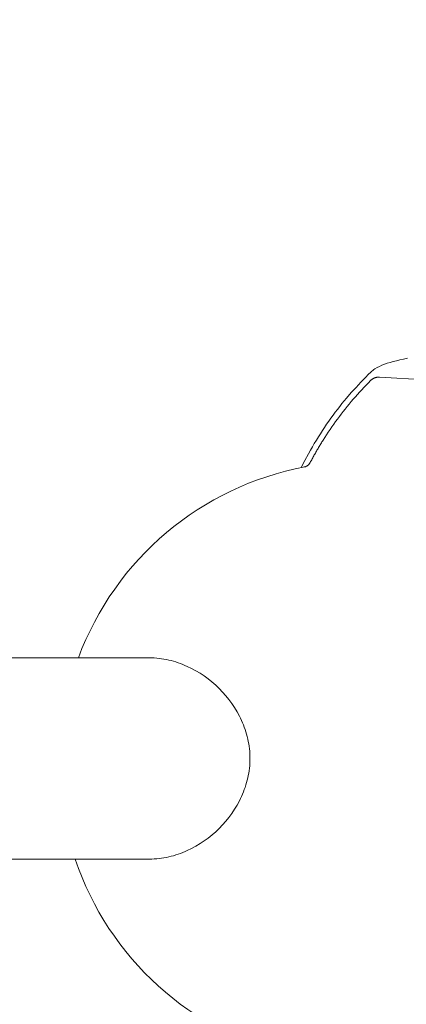
# Model space of a CAD drawing. Units: millimetres. Extents: x -20 to 2100, y 0 to 841.
# Drawn here: x 1949 to 1956, y 447 to 464 of the extents above; entities that cross this region are included whole.
import ezdxf

# ---------------------------------------------------------------- set-up
doc = ezdxf.new("R2010")
doc.units = ezdxf.units.MM
doc.header["$LTSCALE"] = 115.5
doc.header["$PDMODE"] = 3
doc.header["$PDSIZE"] = 0.3125
doc.layers.get('Defpoints').update_dxf_attribs({"linetype": 'CONTINUOUS'})
doc.layers.add('AM_5', color=92, linetype='CONTINUOUS', lineweight=25)
doc.layers.add('Viditelné hrany(ISO)', color=7, linetype='CONTINUOUS', lineweight=35)
doc.styles.get("Standard").update_dxf_attribs({"font": 'txt', "width": 0.8})
doc.dimstyles.new('AM_ISO$0', dxfattribs={"dimtxt": 3.5, "dimasz": 3.5, "dimexe": 1, "dimexo": 1, "dimgap": 1.5, "dimtad": 1, "dimdsep": 46, "dimtxsty": 'Standard', "dimcen": 0, "dimclrd": 256, "dimclre": 256, "dimclrt": 140, "dimadec": 0, "dimazin": 2, "dimtp": 0.1, "dimtm": 0.1, "dimtfac": 0.71, "dimtdec": 3, "dimtmove": 0, "dimatfit": 3, "dimfxl": 1, "dimlwd": -1, "dimlwe": -1, "dimarcsym": 1})

# ---------------------------------------------------------------- blocks, each defined once
blk = doc.blocks.new('*D53')
at = {"layer": 'AM_5', "color": 0, "linetype": 'ByBlock', "transparency": 16777216}
for p, q in [((832.285, 301.939), (832.285, 818.64)), ((2046.632, 764.899), (2046.632, 818.64)), ((835.785, 817.64), (2043.132, 817.64))]:
    blk.add_line(p, q, dxfattribs=at)
at = {"layer": 'AM_5', "color": 0, "lineweight": 0, "transparency": 16777216}
for points in [[(835.785, 818.223), (835.785, 817.056), (832.285, 817.64)], [(2043.132, 818.223), (2043.132, 817.056), (2046.632, 817.64)]]:
    blk.add_solid(points, dxfattribs=at)
at = {"layer": 'Defpoints', "color": 0, "lineweight": 0, "transparency": 16777216}
for p in [(2046.632, 817.64), (2046.632, 763.899), (832.285, 300.939)]:
    blk.add_point(p, dxfattribs=at)
at = {"layer": 'AM_5', "color": 0, "transparency": 16777216, "insert": (1439.459, 820.89), "char_height": 3.5, "attachment_point": 5}
blk.add_mtext(' 1215', dxfattribs=at)

msp = doc.modelspace()

# ---------------------------------------------------------------- linework, layer by layer
at = {"layer": 'Viditelné hrany(ISO)', "lineweight": 18}
for p, q in [((1956.091, 457.583), (1955.28, 457.628)), ((1956.091, 457.583), (1955.281, 457.628)), ((1951.269, 452.737), (1938.05, 452.737)), ((1937.823, 449.227), (1951.269, 449.227))]:
    msp.add_line(p, q, dxfattribs=at)
at = {"layer": 'Viditelné hrany(ISO)', "lineweight": 18, "flags": 128}
for points in [[(1955.77, 457.959), (1955.703, 457.945), (1955.639, 457.931), (1955.578, 457.916), (1955.521, 457.901), (1955.467, 457.886), (1955.416, 457.87), (1955.368, 457.853), (1955.323, 457.835), (1955.281, 457.817), (1955.24, 457.797), (1955.202, 457.774), (1955.183, 457.761), (1955.165, 457.747), (1955.148, 457.732), (1955.13, 457.716)], [(1953.914, 456.052), (1953.979, 456.174), (1954.044, 456.295), (1954.078, 456.355), (1954.112, 456.414), (1954.146, 456.472), (1954.181, 456.53), (1954.216, 456.587), (1954.251, 456.643), (1954.287, 456.698), (1954.324, 456.753), (1954.36, 456.807), (1954.397, 456.86), (1954.435, 456.913), (1954.473, 456.965), (1954.511, 457.016), (1954.55, 457.067), (1954.589, 457.117), (1954.628, 457.167), (1954.708, 457.264), (1954.79, 457.359), (1954.873, 457.451), (1954.957, 457.542), (1955.043, 457.63), (1955.087, 457.674), (1955.13, 457.716)], [(1955.127, 457.57), (1955.088, 457.53), (1955.05, 457.491), (1955.012, 457.45), (1954.974, 457.41), (1954.936, 457.369), (1954.899, 457.328), (1954.862, 457.286), (1954.826, 457.244), (1954.79, 457.202), (1954.755, 457.16), (1954.719, 457.117), (1954.685, 457.073), (1954.65, 457.03), (1954.616, 456.986), (1954.583, 456.942), (1954.55, 456.897), (1954.517, 456.853), (1954.485, 456.808), (1954.453, 456.762), (1954.421, 456.717), (1954.39, 456.671), (1954.359, 456.624), (1954.329, 456.578), (1954.299, 456.531)], [(1955.28, 457.628), (1955.273, 457.629), (1955.266, 457.629), (1955.259, 457.629), (1955.252, 457.628), (1955.245, 457.627), (1955.238, 457.626), (1955.231, 457.625), (1955.225, 457.624), (1955.218, 457.622), (1955.211, 457.62), (1955.204, 457.618), (1955.198, 457.616), (1955.191, 457.613), (1955.185, 457.61), (1955.178, 457.607), (1955.172, 457.604), (1955.166, 457.6), (1955.16, 457.596), (1955.154, 457.593), (1955.149, 457.588), (1955.143, 457.584), (1955.138, 457.58), (1955.132, 457.575), (1955.127, 457.57)], [(1955.273, 457.629), (1955.273, 457.629), (1955.273, 457.629), (1955.274, 457.629), (1955.274, 457.629), (1955.274, 457.629), (1955.275, 457.629), (1955.275, 457.629), (1955.275, 457.629), (1955.276, 457.629), (1955.276, 457.629), (1955.276, 457.629), (1955.277, 457.629), (1955.277, 457.629), (1955.277, 457.629), (1955.278, 457.629), (1955.278, 457.629), (1955.278, 457.629), (1955.279, 457.629), (1955.279, 457.629), (1955.279, 457.629), (1955.28, 457.628), (1955.28, 457.628), (1955.28, 457.628), (1955.281, 457.628)], [(1954.299, 456.531), (1954.289, 456.515), (1954.279, 456.499), (1954.27, 456.483), (1954.26, 456.467), (1954.25, 456.451), (1954.24, 456.435), (1954.23, 456.419), (1954.221, 456.403), (1954.211, 456.386), (1954.201, 456.37), (1954.192, 456.354), (1954.183, 456.338), (1954.173, 456.321), (1954.164, 456.305), (1954.154, 456.288), (1954.145, 456.272), (1954.136, 456.256), (1954.127, 456.239), (1954.118, 456.223), (1954.109, 456.206), (1954.1, 456.19), (1954.091, 456.173), (1954.082, 456.156), (1954.073, 456.14)], [(1954.073, 456.14), (1954.07, 456.135), (1954.067, 456.13), (1954.064, 456.125), (1954.061, 456.121), (1954.058, 456.116), (1954.054, 456.112), (1954.05, 456.108), (1954.047, 456.104), (1954.043, 456.1), (1954.038, 456.096), (1954.034, 456.093), (1954.03, 456.089), (1954.025, 456.086), (1954.02, 456.083), (1954.016, 456.08), (1954.011, 456.077), (1954.006, 456.075), (1954.001, 456.073), (1953.995, 456.07), (1953.99, 456.068), (1953.985, 456.067), (1953.979, 456.065), (1953.974, 456.064), (1953.969, 456.063)], [(1951.269, 452.737), (1951.312, 452.737), (1951.354, 452.735), (1951.397, 452.732), (1951.439, 452.727), (1951.481, 452.721), (1951.524, 452.715), (1951.566, 452.707), (1951.607, 452.698), (1951.649, 452.687), (1951.69, 452.676), (1951.731, 452.664), (1951.771, 452.651), (1951.811, 452.636), (1951.851, 452.621), (1951.89, 452.605), (1951.929, 452.588), (1952.006, 452.551), (1952.081, 452.51), (1952.154, 452.467), (1952.225, 452.42), (1952.294, 452.369), (1952.361, 452.316), (1952.426, 452.26), (1952.487, 452.201), (1952.547, 452.14), (1952.603, 452.076), (1952.656, 452.009), (1952.707, 451.941), (1952.754, 451.869), (1952.799, 451.796), (1952.839, 451.721), (1952.858, 451.683), (1952.877, 451.644), (1952.894, 451.605), (1952.91, 451.566), (1952.925, 451.526), (1952.939, 451.486), (1952.952, 451.445), (1952.964, 451.404), (1952.975, 451.363), (1952.985, 451.321), (1952.994, 451.279), (1953.002, 451.237), (1953.009, 451.195), (1953.014, 451.152), (1953.019, 451.11), (1953.022, 451.067), (1953.024, 451.024), (1953.024, 450.982), (1953.024, 450.939), (1953.022, 450.897), (1953.019, 450.854), (1953.014, 450.812), (1953.009, 450.769), (1953.002, 450.727), (1952.994, 450.685), (1952.986, 450.643), (1952.976, 450.602), (1952.965, 450.561), (1952.952, 450.52), (1952.939, 450.479), (1952.925, 450.439), (1952.91, 450.399), (1952.894, 450.36), (1952.877, 450.321), (1952.859, 450.282), (1952.84, 450.244), (1952.799, 450.169), (1952.755, 450.096), (1952.708, 450.025), (1952.657, 449.956), (1952.604, 449.89), (1952.547, 449.826), (1952.488, 449.764), (1952.426, 449.705), (1952.362, 449.649), (1952.296, 449.596), (1952.227, 449.546), (1952.156, 449.499), (1952.082, 449.455), (1952.007, 449.414), (1951.93, 449.377), (1951.891, 449.36), (1951.852, 449.343), (1951.812, 449.328), (1951.772, 449.314), (1951.731, 449.301), (1951.69, 449.288), (1951.649, 449.277), (1951.608, 449.267), (1951.566, 449.258), (1951.524, 449.25), (1951.482, 449.243), (1951.439, 449.237), (1951.397, 449.233), (1951.354, 449.23), (1951.312, 449.228), (1951.269, 449.227)]]:
    msp.add_lwpolyline(points, dxfattribs=at)
at = {"layer": 'Viditelné hrany(ISO)', "lineweight": 18}
for start, end in [(100.6828, 159.579), (198.6458, 256.9317)]:
    msp.add_arc((1954.952, 450.905), 5.25, start, end, dxfattribs=at)

# ---------------------------------------------------------------- dimensions: what is measured, and where the dimension line sits
at = {"layer": 'AM_5', "color": 0}
dim = msp.add_linear_dim(base=(2046.632, 817.64), p1=(832.285, 300.939), p2=(2046.632, 763.899), text=' 1215', dimstyle='AM_ISO$0', override={"dimpost": '', "dimclrd": 0, "dimclre": 0, "dimclrt": 0}, dxfattribs=at)
dim.commit()
dim.dimension.update_dxf_attribs({"geometry": '*D53', "text_midpoint": (1439.459, 820.89)})

doc.saveas('drawing.dxf')
